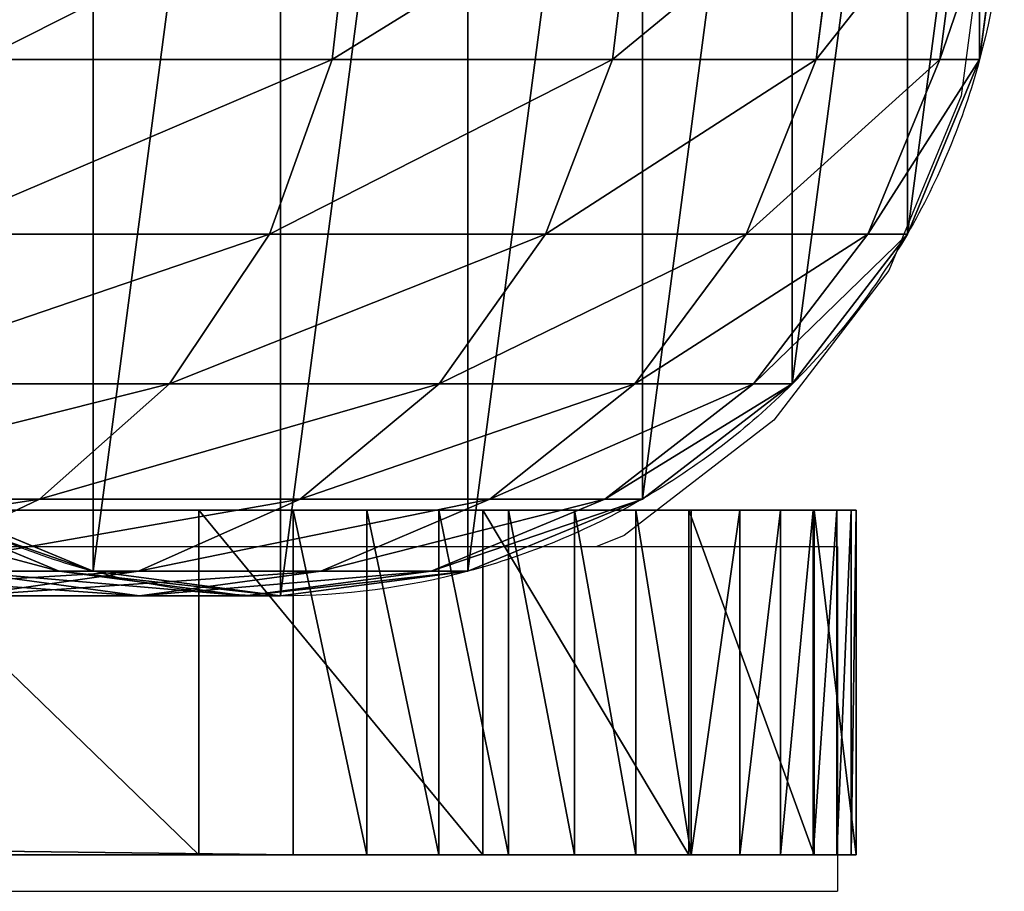
# Model space of a CAD drawing. Units: centimetres. Extents: x -54 to 54, y -10 to 11.
# Drawn here: x 51 to 54, y -2 to 0 of the extents above; entities that cross this region are included whole.
import ezdxf

# ---------------------------------------------------------------- set-up
doc = ezdxf.new("R2010")
doc.units = ezdxf.units.CM
doc.header["$LTSCALE"] = 2.54
doc.layers.get('0').update_dxf_attribs({"true_color": 0xff5454})
doc.layers.add('VP-EQ', color=7, linetype='Continuous', true_color=0x8a3492)

# ---------------------------------------------------------------- blocks, each defined once
blk = doc.blocks.new('Grupuj_338')
at = {"color": 0}
for p, q in [((95.056, 0, 105.4558), (94.9939, -0.5435, 105.42)), ((95.056, 0, 105.4558), (94.9939, -0.5435, 105.42)), ((95.8733, 0, 103.7986), (95.807, -0.5435, 103.7712)), ((95.8733, 0, 103.7986), (95.807, -0.5435, 103.7712)), ((96.4672, 0, 102.0489), (96.398, -0.5435, 102.0303)), ((96.4672, 0, 102.0489), (96.398, -0.5435, 102.0303)), ((96.8277, 0, 100.2366), (96.7566, -0.5435, 100.2272)), ((96.8277, 0, 100.2366), (96.7566, -0.5435, 100.2272)), ((96.9441, 0, 98.4615), (96.8725, -0.5435, 98.4592)), ((96.9441, 0, 98.4615), (96.8725, -0.5435, 98.4592)), ((94.9939, -0.5435, 105.42), (93.9725, -0.5435, 106.9486)), ((94.9939, -0.5435, 105.42), (93.9725, -0.5435, 106.9486)), ((94.9939, -0.5435, 105.42), (94.8118, -1.05, 105.3149)), ((94.9939, -0.5435, 105.42), (94.8118, -1.05, 105.3149)), ((95.807, -0.5435, 103.7712), (94.9939, -0.5435, 105.42)), ((95.807, -0.5435, 103.7712), (94.9939, -0.5435, 105.42)), ((95.807, -0.5435, 103.7712), (95.6128, -1.05, 103.6907)), ((95.807, -0.5435, 103.7712), (95.6128, -1.05, 103.6907)), ((96.398, -0.5435, 102.0303), (95.807, -0.5435, 103.7712)), ((96.398, -0.5435, 102.0303), (95.807, -0.5435, 103.7712)), ((96.398, -0.5435, 102.0303), (96.1949, -1.05, 101.9759)), ((96.398, -0.5435, 102.0303), (96.1949, -1.05, 101.9759)), ((96.7566, -0.5435, 100.2272), (96.398, -0.5435, 102.0303)), ((96.7566, -0.5435, 100.2272), (96.398, -0.5435, 102.0303)), ((96.7566, -0.5435, 100.2272), (96.5482, -1.05, 100.1998)), ((96.7566, -0.5435, 100.2272), (96.5482, -1.05, 100.1998)), ((96.8725, -0.5435, 98.4592), (96.6627, -1.05, 98.4523)), ((96.8725, -0.5435, 98.4592), (96.6627, -1.05, 98.4523)), ((96.8725, -0.5435, 98.4592), (96.7566, -0.5435, 100.2272)), ((96.8725, -0.5435, 98.4592), (96.7566, -0.5435, 100.2272)), ((96.8725, -0.5435, -80.5), (96.8725, -0.5435, 98.4592)), ((96.8725, -0.5435, -80.5), (96.8725, -0.5435, 98.4592)), ((94.8118, -1.05, 105.3149), (93.8058, -1.05, 106.8206)), ((94.8118, -1.05, 105.3149), (93.8058, -1.05, 106.8206)), ((94.8118, -1.05, 105.3149), (94.5222, -1.4849, 105.1477)), ((94.8118, -1.05, 105.3149), (94.5222, -1.4849, 105.1477)), ((95.6128, -1.05, 103.6907), (94.8118, -1.05, 105.3149)), ((95.6128, -1.05, 103.6907), (94.8118, -1.05, 105.3149)), ((95.6128, -1.05, 103.6907), (95.3038, -1.4849, 103.5627)), ((95.6128, -1.05, 103.6907), (95.3038, -1.4849, 103.5627)), ((96.1949, -1.05, 101.9759), (95.6128, -1.05, 103.6907)), ((96.1949, -1.05, 101.9759), (95.6128, -1.05, 103.6907)), ((96.1949, -1.05, 101.9759), (95.8718, -1.4849, 101.8894)), ((96.1949, -1.05, 101.9759), (95.8718, -1.4849, 101.8894)), ((96.5482, -1.05, 100.1998), (96.1949, -1.05, 101.9759)), ((96.5482, -1.05, 100.1998), (96.1949, -1.05, 101.9759)), ((96.5482, -1.05, 100.1998), (96.2166, -1.4849, 100.1561)), ((96.5482, -1.05, 100.1998), (96.2166, -1.4849, 100.1561)), ((96.6627, -1.05, 98.4523), (96.329, -1.4849, 98.4414)), ((96.6627, -1.05, 98.4523), (96.329, -1.4849, 98.4414)), ((96.6627, -1.05, 98.4523), (96.5482, -1.05, 100.1998)), ((96.6627, -1.05, 98.4523), (96.5482, -1.05, 100.1998)), ((96.6627, -1.05, -80.5), (96.6627, -1.05, 98.4523)), ((96.6627, -1.05, -80.5), (96.6627, -1.05, 98.4523)), ((93.5404, -1.4849, 106.617), (94.5222, -1.4849, 105.1477)), ((93.5404, -1.4849, 106.617), (94.5222, -1.4849, 105.1477)), ((94.5222, -1.4849, 105.1477), (94.1447, -1.8187, 104.9297)), ((94.5222, -1.4849, 105.1477), (94.1447, -1.8187, 104.9297)), ((94.5222, -1.4849, 105.1477), (95.3038, -1.4849, 103.5627)), ((94.5222, -1.4849, 105.1477), (95.3038, -1.4849, 103.5627)), ((95.3038, -1.4849, 103.5627), (94.9011, -1.8187, 103.3959)), ((95.3038, -1.4849, 103.5627), (94.9011, -1.8187, 103.3959)), ((95.3038, -1.4849, 103.5627), (95.8718, -1.4849, 101.8894)), ((95.3038, -1.4849, 103.5627), (95.8718, -1.4849, 101.8894)), ((95.8718, -1.4849, 101.8894), (95.4508, -1.8187, 101.7765)), ((95.8718, -1.4849, 101.8894), (95.4508, -1.8187, 101.7765)), ((96.2166, -1.4849, 100.1561), (95.7845, -1.8187, 100.0993)), ((96.2166, -1.4849, 100.1561), (95.7845, -1.8187, 100.0993)), ((95.8718, -1.4849, 101.8894), (96.2166, -1.4849, 100.1561)), ((95.8718, -1.4849, 101.8894), (96.2166, -1.4849, 100.1561)), ((96.329, -1.4849, 98.4414), (95.8941, -1.8187, 98.4271)), ((96.329, -1.4849, 98.4414), (95.8941, -1.8187, 98.4271)), ((96.2166, -1.4849, 100.1561), (96.329, -1.4849, 98.4414)), ((96.2166, -1.4849, 100.1561), (96.329, -1.4849, 98.4414)), ((96.329, -1.4849, 98.4414), (96.329, -1.4849, -80.5)), ((96.329, -1.4849, 98.4414), (96.329, -1.4849, -80.5)), ((94.1447, -1.8187, 104.9297), (93.1946, -1.8187, 106.3517)), ((94.1447, -1.8187, 104.9297), (93.1946, -1.8187, 106.3517)), ((94.2012, -2.0284, 99.8908), (93.698, -1.8187, 99.8246)), ((94.2012, -2.0284, 99.8908), (93.698, -1.8187, 99.8246)), ((94.1447, -1.8187, 104.9297), (93.7052, -2.0284, 104.6759)), ((94.1447, -1.8187, 104.9297), (93.7052, -2.0284, 104.6759)), ((94.3005, -2.0284, 98.375), (93.7941, -1.8187, 98.3584)), ((94.3005, -2.0284, 98.375), (93.7941, -1.8187, 98.3584)), ((94.9011, -1.8187, 103.3959), (94.1447, -1.8187, 104.9297)), ((94.9011, -1.8187, 103.3959), (94.1447, -1.8187, 104.9297)), ((94.9011, -1.8187, 103.3959), (94.4322, -2.0284, 103.2017)), ((94.9011, -1.8187, 103.3959), (94.4322, -2.0284, 103.2017)), ((95.4508, -1.8187, 101.7765), (94.9011, -1.8187, 103.3959)), ((95.4508, -1.8187, 101.7765), (94.9011, -1.8187, 103.3959)), ((95.4508, -1.8187, 101.7765), (94.9606, -2.0284, 101.6452)), ((95.4508, -1.8187, 101.7765), (94.9606, -2.0284, 101.6452)), ((95.7845, -1.8187, 100.0993), (95.2812, -2.0284, 100.033)), ((95.7845, -1.8187, 100.0993), (95.2812, -2.0284, 100.033)), ((95.8941, -1.8187, 98.4271), (95.3876, -2.0284, 98.4106)), ((95.8941, -1.8187, 98.4271), (95.3876, -2.0284, 98.4106)), ((95.7845, -1.8187, 100.0993), (95.4508, -1.8187, 101.7765)), ((95.7845, -1.8187, 100.0993), (95.4508, -1.8187, 101.7765)), ((95.8941, -1.8187, 98.4271), (95.7845, -1.8187, 100.0993)), ((95.8941, -1.8187, 98.4271), (95.7845, -1.8187, 100.0993)), ((95.8941, -1.8187, -80.5), (95.8941, -1.8187, 98.4271)), ((95.8941, -1.8187, -80.5), (95.8941, -1.8187, 98.4271)), ((94.4322, -2.0284, 103.2017), (93.7052, -2.0284, 104.6759)), ((94.4322, -2.0284, 103.2017), (93.7052, -2.0284, 104.6759)), ((94.2012, -2.0284, 99.8908), (93.9083, -2.0284, 101.3632)), ((94.4344, -2.1, 101.5042), (93.9083, -2.0284, 101.3632)), ((94.2012, -2.0284, 99.8908), (93.9083, -2.0284, 101.3632)), ((94.4344, -2.1, 101.5042), (93.9083, -2.0284, 101.3632)), ((94.4322, -2.0284, 103.2017), (93.929, -2.1, 102.9933)), ((94.4322, -2.0284, 103.2017), (93.929, -2.1, 102.9933)), ((94.3005, -2.0284, 98.375), (94.2012, -2.0284, 99.8908)), ((94.7412, -2.1, 99.9619), (94.2012, -2.0284, 99.8908)), ((94.3005, -2.0284, 98.375), (94.2012, -2.0284, 99.8908)), ((94.7412, -2.1, 99.9619), (94.2012, -2.0284, 99.8908)), ((94.3005, -2.0284, -80.5), (94.3005, -2.0284, 98.375)), ((94.8441, -2.1, 98.3928), (94.3005, -2.0284, 98.375)), ((94.3005, -2.0284, -80.5), (94.3005, -2.0284, 98.375)), ((94.8441, -2.1, 98.3928), (94.3005, -2.0284, 98.375)), ((94.9606, -2.0284, 101.6452), (94.4322, -2.0284, 103.2017)), ((94.9606, -2.0284, 101.6452), (94.4322, -2.0284, 103.2017)), ((94.9606, -2.0284, 101.6452), (94.4344, -2.1, 101.5042)), ((94.9606, -2.0284, 101.6452), (94.4344, -2.1, 101.5042)), ((95.2812, -2.0284, 100.033), (94.7412, -2.1, 99.9619)), ((95.2812, -2.0284, 100.033), (94.7412, -2.1, 99.9619)), ((95.3876, -2.0284, 98.4106), (94.8441, -2.1, 98.3928)), ((95.3876, -2.0284, 98.4106), (94.8441, -2.1, 98.3928)), ((95.2812, -2.0284, 100.033), (94.9606, -2.0284, 101.6452)), ((95.2812, -2.0284, 100.033), (94.9606, -2.0284, 101.6452)), ((95.3876, -2.0284, 98.4106), (95.2812, -2.0284, 100.033)), ((95.3876, -2.0284, 98.4106), (95.2812, -2.0284, 100.033)), ((95.3876, -2.0284, -80.5), (95.3876, -2.0284, 98.4106)), ((95.3876, -2.0284, -80.5), (95.3876, -2.0284, 98.4106)), ((94.4344, -2.1, 101.5042), (93.929, -2.1, 102.9933)), ((94.4344, -2.1, 101.5042), (93.929, -2.1, 102.9933)), ((94.7412, -2.1, 99.9619), (94.4344, -2.1, 101.5042)), ((94.7412, -2.1, 99.9619), (94.4344, -2.1, 101.5042)), ((94.8441, -2.1, 98.3928), (94.7412, -2.1, 99.9619)), ((94.8441, -2.1, 98.3928), (94.7412, -2.1, 99.9619)), ((94.8441, -2.1, -80.5), (94.8441, -2.1, 98.3928)), ((94.8441, -2.1, -80.5), (94.8441, -2.1, 98.3928))]:
    blk.add_line(p, q, dxfattribs=at)
at = {"color": 0, "extrusion": (0, 3.4901e-15, -1)}
blk.add_arc((-94.8441, 0, 80.5), 2.1, 180, 195, dxfattribs=at)
blk.add_arc((-94.8441, 0, 80.5), 2.1, 180, 195, dxfattribs=at)
at = {"color": 0, "extrusion": (-6.55382e-14, 2.1051e-14, -1)}
blk.add_arc((-94.8441, 0, 80.5), 2.1, 195, 210, dxfattribs=at)
blk.add_arc((-94.8441, 0, 80.5), 2.1, 195, 210, dxfattribs=at)
at = {"color": 0, "extrusion": (-1.26354e-13, 5.61628e-14, -1)}
blk.add_arc((-94.8441, 0, 80.5), 2.1, 210, 225, dxfattribs=at)
blk.add_arc((-94.8441, 0, 80.5), 2.1, 210, 225, dxfattribs=at)
at = {"color": 0, "extrusion": (-1.32328e-13, 6.21367e-14, -1)}
blk.add_arc((-94.8441, 0, 80.5), 2.1, 225, 240, dxfattribs=at)
blk.add_arc((-94.8441, 0, 80.5), 2.1, 225, 240, dxfattribs=at)
at = {"color": 0, "extrusion": (-1.36781e-13, 1.79008e-13, -1)}
blk.add_arc((-94.8441, 0, 80.5), 2.1, 285, 300, dxfattribs=at)
blk.add_arc((-94.8441, 0, 80.5), 2.1, 285, 300, dxfattribs=at)
at = {"color": 0, "extrusion": (-1.41093e-13, 7.73192e-14, -1)}
blk.add_arc((-94.8441, 0, 80.5), 2.1, 240, 255, dxfattribs=at)
blk.add_arc((-94.8441, 0, 80.5), 2.1, 240, 255, dxfattribs=at)
at = {"color": 0, "extrusion": (-1.47901e-13, 1.37507e-13, -1)}
blk.add_arc((-94.8441, 0, 80.5), 2.1, 270, 285, dxfattribs=at)
blk.add_arc((-94.8441, 0, 80.5), 2.1, 270, 285, dxfattribs=at)
at = {"color": 0, "extrusion": (-1.47901e-13, 1.02728e-13, -1)}
blk.add_arc((-94.8441, 0, 80.5), 2.1, 255, 270, dxfattribs=at)
blk.add_arc((-94.8441, 0, 80.5), 2.1, 255, 270, dxfattribs=at)
at = {"color": 0}
mesh = blk.add_polyface(dxfattribs=at)
corners = [(92.8156, 0.5435, -80.5), (92.8156, -0.5435, -80.5), (92.7441, 0, -80.5), (93.0254, 1.05, -80.5), (93.0254, -1.05, -80.5), (93.3591, 1.4849, -80.5), (93.3591, -1.4849, -80.5), (93.7941, 1.8187, -80.5), (93.7941, -1.8187, -80.5), (94.3005, 2.0284, -80.5), (94.3005, -2.0284, -80.5), (94.8441, 2.1, -80.5), (94.8441, -2.1, -80.5), (95.3876, 2.0284, -80.5), (95.3876, -2.0284, -80.5), (95.8941, 1.8187, -80.5), (95.8941, -1.8187, -80.5), (96.329, 1.4849, -80.5), (96.329, -1.4849, -80.5), (96.6627, 1.05, -80.5), (96.6627, -1.05, -80.5), (96.8725, 0.5435, -80.5), (96.8725, -0.5435, -80.5), (96.9441, 0, -80.5)]
mesh.append_faces([[corners[k] for k in face] for face in [(0, 1, 2), (22, 21, 23)]], dxfattribs={"vtx0": -1, "color": 0})
mesh.append_faces([[corners[k] for k in face] for face in [(1, 3, 4), (4, 5, 6), (6, 7, 8), (8, 9, 10), (10, 11, 12), (12, 13, 14), (14, 15, 16), (16, 17, 18), (18, 19, 20), (20, 21, 22)]], dxfattribs={"vtx0": -1, "vtx1": -1, "color": 0})
mesh.append_faces([[corners[k] for k in face] for face in [(1, 0, 3), (4, 3, 5), (6, 5, 7), (8, 7, 9), (10, 9, 11), (12, 11, 13), (14, 13, 15), (16, 15, 17), (18, 17, 19), (20, 19, 21)]], dxfattribs={"vtx0": -1, "vtx2": -1, "color": 0})
mesh = blk.add_polyface(dxfattribs=at)
corners = [(95.056, 0, 105.4558), (93.9725, -0.5435, 106.9486), (94.9939, -0.5435, 105.42), (94.0294, 0, 106.9922)]
mesh.append_faces([[corners[k] for k in face] for face in [(0, 1, 2), (1, 0, 3)]], dxfattribs={"vtx0": -1, "color": 0})
mesh = blk.add_polyface(dxfattribs=at)
corners = [(95.8733, 0, 103.7986), (94.9939, -0.5435, 105.42), (95.807, -0.5435, 103.7712), (95.056, 0, 105.4558)]
mesh.append_faces([[corners[k] for k in face] for face in [(0, 1, 2), (1, 0, 3)]], dxfattribs={"vtx0": -1, "color": 0})
mesh = blk.add_polyface(dxfattribs=at)
corners = [(96.4672, 0, 102.0489), (95.807, -0.5435, 103.7712), (96.398, -0.5435, 102.0303), (95.8733, 0, 103.7986)]
mesh.append_faces([[corners[k] for k in face] for face in [(0, 1, 2), (1, 0, 3)]], dxfattribs={"vtx0": -1, "color": 0})
mesh = blk.add_polyface(dxfattribs=at)
corners = [(96.8277, 0, 100.2366), (96.398, -0.5435, 102.0303), (96.7566, -0.5435, 100.2272), (96.4672, 0, 102.0489)]
mesh.append_faces([[corners[k] for k in face] for face in [(0, 1, 2), (1, 0, 3)]], dxfattribs={"vtx0": -1, "color": 0})
mesh = blk.add_polyface(dxfattribs=at)
corners = [(96.9441, 0, 98.4615), (96.7566, -0.5435, 100.2272), (96.8725, -0.5435, 98.4592), (96.8277, 0, 100.2366)]
mesh.append_faces([[corners[k] for k in face] for face in [(0, 1, 2), (1, 0, 3)]], dxfattribs={"vtx0": -1, "color": 0})
mesh = blk.add_polyface(dxfattribs=at)
corners = [(96.9441, 0, -80.5), (96.8725, -0.5435, 98.4592), (96.8725, -0.5435, -80.5), (96.9441, 0, 98.4615)]
mesh.append_faces([[corners[k] for k in face] for face in [(0, 1, 2), (1, 0, 3)]], dxfattribs={"vtx0": -1, "color": 0})
mesh = blk.add_polyface(dxfattribs=at)
corners = [(94.9939, -0.5435, 105.42), (93.8058, -1.05, 106.8206), (94.8118, -1.05, 105.3149), (93.9725, -0.5435, 106.9486)]
mesh.append_faces([[corners[k] for k in face] for face in [(0, 1, 2), (1, 0, 3)]], dxfattribs={"vtx0": -1, "color": 0})
mesh = blk.add_polyface(dxfattribs=at)
corners = [(95.807, -0.5435, 103.7712), (94.8118, -1.05, 105.3149), (95.6128, -1.05, 103.6907), (94.9939, -0.5435, 105.42)]
mesh.append_faces([[corners[k] for k in face] for face in [(0, 1, 2), (1, 0, 3)]], dxfattribs={"vtx0": -1, "color": 0})
mesh = blk.add_polyface(dxfattribs=at)
corners = [(96.398, -0.5435, 102.0303), (95.6128, -1.05, 103.6907), (96.1949, -1.05, 101.9759), (95.807, -0.5435, 103.7712)]
mesh.append_faces([[corners[k] for k in face] for face in [(0, 1, 2), (1, 0, 3)]], dxfattribs={"vtx0": -1, "color": 0})
mesh = blk.add_polyface(dxfattribs=at)
corners = [(96.7566, -0.5435, 100.2272), (96.1949, -1.05, 101.9759), (96.5482, -1.05, 100.1998), (96.398, -0.5435, 102.0303)]
mesh.append_faces([[corners[k] for k in face] for face in [(0, 1, 2), (1, 0, 3)]], dxfattribs={"vtx0": -1, "color": 0})
mesh = blk.add_polyface(dxfattribs=at)
corners = [(96.8725, -0.5435, 98.4592), (96.5482, -1.05, 100.1998), (96.6627, -1.05, 98.4523), (96.7566, -0.5435, 100.2272)]
mesh.append_faces([[corners[k] for k in face] for face in [(0, 1, 2), (1, 0, 3)]], dxfattribs={"vtx0": -1, "color": 0})
mesh = blk.add_polyface(dxfattribs=at)
corners = [(96.8725, -0.5435, -80.5), (96.6627, -1.05, 98.4523), (96.6627, -1.05, -80.5), (96.8725, -0.5435, 98.4592)]
mesh.append_faces([[corners[k] for k in face] for face in [(0, 1, 2), (1, 0, 3)]], dxfattribs={"vtx0": -1, "color": 0})
mesh = blk.add_polyface(dxfattribs=at)
corners = [(94.8118, -1.05, 105.3149), (93.5404, -1.4849, 106.617), (94.5222, -1.4849, 105.1477), (93.8058, -1.05, 106.8206)]
mesh.append_faces([[corners[k] for k in face] for face in [(0, 1, 2), (1, 0, 3)]], dxfattribs={"vtx0": -1, "color": 0})
mesh = blk.add_polyface(dxfattribs=at)
corners = [(95.6128, -1.05, 103.6907), (94.5222, -1.4849, 105.1477), (95.3038, -1.4849, 103.5627), (94.8118, -1.05, 105.3149)]
mesh.append_faces([[corners[k] for k in face] for face in [(0, 1, 2), (1, 0, 3)]], dxfattribs={"vtx0": -1, "color": 0})
mesh = blk.add_polyface(dxfattribs=at)
corners = [(96.1949, -1.05, 101.9759), (95.3038, -1.4849, 103.5627), (95.8718, -1.4849, 101.8894), (95.6128, -1.05, 103.6907)]
mesh.append_faces([[corners[k] for k in face] for face in [(0, 1, 2), (1, 0, 3)]], dxfattribs={"vtx0": -1, "color": 0})
mesh = blk.add_polyface(dxfattribs=at)
corners = [(96.5482, -1.05, 100.1998), (95.8718, -1.4849, 101.8894), (96.2166, -1.4849, 100.1561), (96.1949, -1.05, 101.9759)]
mesh.append_faces([[corners[k] for k in face] for face in [(0, 1, 2), (1, 0, 3)]], dxfattribs={"vtx0": -1, "color": 0})
mesh = blk.add_polyface(dxfattribs=at)
corners = [(96.6627, -1.05, 98.4523), (96.2166, -1.4849, 100.1561), (96.329, -1.4849, 98.4414), (96.5482, -1.05, 100.1998)]
mesh.append_faces([[corners[k] for k in face] for face in [(0, 1, 2), (1, 0, 3)]], dxfattribs={"vtx0": -1, "color": 0})
mesh = blk.add_polyface(dxfattribs=at)
corners = [(96.6627, -1.05, -80.5), (96.329, -1.4849, 98.4414), (96.329, -1.4849, -80.5), (96.6627, -1.05, 98.4523)]
mesh.append_faces([[corners[k] for k in face] for face in [(0, 1, 2), (1, 0, 3)]], dxfattribs={"vtx0": -1, "color": 0})
mesh = blk.add_polyface(dxfattribs=at)
corners = [(94.5222, -1.4849, 105.1477), (93.1946, -1.8187, 106.3517), (94.1447, -1.8187, 104.9297), (93.5404, -1.4849, 106.617)]
mesh.append_faces([[corners[k] for k in face] for face in [(0, 1, 2), (1, 0, 3)]], dxfattribs={"vtx0": -1, "color": 0})
mesh = blk.add_polyface(dxfattribs=at)
corners = [(95.3038, -1.4849, 103.5627), (94.1447, -1.8187, 104.9297), (94.9011, -1.8187, 103.3959), (94.5222, -1.4849, 105.1477)]
mesh.append_faces([[corners[k] for k in face] for face in [(0, 1, 2), (1, 0, 3)]], dxfattribs={"vtx0": -1, "color": 0})
mesh = blk.add_polyface(dxfattribs=at)
corners = [(95.8718, -1.4849, 101.8894), (94.9011, -1.8187, 103.3959), (95.4508, -1.8187, 101.7765), (95.3038, -1.4849, 103.5627)]
mesh.append_faces([[corners[k] for k in face] for face in [(0, 1, 2), (1, 0, 3)]], dxfattribs={"vtx0": -1, "color": 0})
mesh = blk.add_polyface(dxfattribs=at)
corners = [(96.2166, -1.4849, 100.1561), (95.4508, -1.8187, 101.7765), (95.7845, -1.8187, 100.0993), (95.8718, -1.4849, 101.8894)]
mesh.append_faces([[corners[k] for k in face] for face in [(0, 1, 2), (1, 0, 3)]], dxfattribs={"vtx0": -1, "color": 0})
mesh = blk.add_polyface(dxfattribs=at)
corners = [(96.329, -1.4849, 98.4414), (95.7845, -1.8187, 100.0993), (95.8941, -1.8187, 98.4271), (96.2166, -1.4849, 100.1561)]
mesh.append_faces([[corners[k] for k in face] for face in [(0, 1, 2), (1, 0, 3)]], dxfattribs={"vtx0": -1, "color": 0})
mesh = blk.add_polyface(dxfattribs=at)
corners = [(96.329, -1.4849, 98.4414), (95.8941, -1.8187, -80.5), (96.329, -1.4849, -80.5), (95.8941, -1.8187, 98.4271)]
mesh.append_faces([[corners[k] for k in face] for face in [(0, 1, 2), (1, 0, 3)]], dxfattribs={"vtx0": -1, "color": 0})
mesh = blk.add_polyface(dxfattribs=at)
corners = [(94.1447, -1.8187, 104.9297), (92.7919, -2.0284, 106.0427), (93.7052, -2.0284, 104.6759), (93.1946, -1.8187, 106.3517)]
mesh.append_faces([[corners[k] for k in face] for face in [(0, 1, 2), (1, 0, 3)]], dxfattribs={"vtx0": -1, "color": 0})
mesh = blk.add_polyface(dxfattribs=at)
corners = [(94.2012, -2.0284, 99.8908), (93.418, -1.8187, 101.2319), (93.698, -1.8187, 99.8246), (93.9083, -2.0284, 101.3632)]
mesh.append_faces([[corners[k] for k in face] for face in [(0, 1, 2), (1, 0, 3)]], dxfattribs={"vtx0": -1, "color": 0})
mesh = blk.add_polyface(dxfattribs=at)
corners = [(94.3005, -2.0284, 98.375), (93.698, -1.8187, 99.8246), (93.7941, -1.8187, 98.3584), (94.2012, -2.0284, 99.8908)]
mesh.append_faces([[corners[k] for k in face] for face in [(0, 1, 2), (1, 0, 3)]], dxfattribs={"vtx0": -1, "color": 0})
mesh = blk.add_polyface(dxfattribs=at)
corners = [(94.9011, -1.8187, 103.3959), (93.7052, -2.0284, 104.6759), (94.4322, -2.0284, 103.2017), (94.1447, -1.8187, 104.9297)]
mesh.append_faces([[corners[k] for k in face] for face in [(0, 1, 2), (1, 0, 3)]], dxfattribs={"vtx0": -1, "color": 0})
mesh = blk.add_polyface(dxfattribs=at)
corners = [(94.3005, -2.0284, 98.375), (93.7941, -1.8187, -80.5), (94.3005, -2.0284, -80.5), (93.7941, -1.8187, 98.3584)]
mesh.append_faces([[corners[k] for k in face] for face in [(0, 1, 2), (1, 0, 3)]], dxfattribs={"vtx0": -1, "color": 0})
mesh = blk.add_polyface(dxfattribs=at)
corners = [(95.4508, -1.8187, 101.7765), (94.4322, -2.0284, 103.2017), (94.9606, -2.0284, 101.6452), (94.9011, -1.8187, 103.3959)]
mesh.append_faces([[corners[k] for k in face] for face in [(0, 1, 2), (1, 0, 3)]], dxfattribs={"vtx0": -1, "color": 0})
mesh = blk.add_polyface(dxfattribs=at)
corners = [(95.7845, -1.8187, 100.0993), (94.9606, -2.0284, 101.6452), (95.2812, -2.0284, 100.033), (95.4508, -1.8187, 101.7765)]
mesh.append_faces([[corners[k] for k in face] for face in [(0, 1, 2), (1, 0, 3)]], dxfattribs={"vtx0": -1, "color": 0})
mesh = blk.add_polyface(dxfattribs=at)
corners = [(95.8941, -1.8187, 98.4271), (95.2812, -2.0284, 100.033), (95.3876, -2.0284, 98.4106), (95.7845, -1.8187, 100.0993)]
mesh.append_faces([[corners[k] for k in face] for face in [(0, 1, 2), (1, 0, 3)]], dxfattribs={"vtx0": -1, "color": 0})
mesh = blk.add_polyface(dxfattribs=at)
corners = [(95.8941, -1.8187, 98.4271), (95.3876, -2.0284, -80.5), (95.8941, -1.8187, -80.5), (95.3876, -2.0284, 98.4106)]
mesh.append_faces([[corners[k] for k in face] for face in [(0, 1, 2), (1, 0, 3)]], dxfattribs={"vtx0": -1, "color": 0})
mesh = blk.add_polyface(dxfattribs=at)
corners = [(94.4322, -2.0284, 103.2017), (93.2335, -2.1, 104.4036), (93.929, -2.1, 102.9933), (93.7052, -2.0284, 104.6759)]
mesh.append_faces([[corners[k] for k in face] for face in [(0, 1, 2), (1, 0, 3)]], dxfattribs={"vtx0": -1, "color": 0})
mesh = blk.add_polyface(dxfattribs=at)
corners = [(94.4344, -2.1, 101.5042), (93.4257, -2.0284, 102.7848), (93.9083, -2.0284, 101.3632), (93.929, -2.1, 102.9933)]
mesh.append_faces([[corners[k] for k in face] for face in [(0, 1, 2), (1, 0, 3)]], dxfattribs={"vtx0": -1, "color": 0})
mesh = blk.add_polyface(dxfattribs=at)
corners = [(94.7412, -2.1, 99.9619), (93.9083, -2.0284, 101.3632), (94.2012, -2.0284, 99.8908), (94.4344, -2.1, 101.5042)]
mesh.append_faces([[corners[k] for k in face] for face in [(0, 1, 2), (1, 0, 3)]], dxfattribs={"vtx0": -1, "color": 0})
mesh = blk.add_polyface(dxfattribs=at)
corners = [(94.9606, -2.0284, 101.6452), (93.929, -2.1, 102.9933), (94.4344, -2.1, 101.5042), (94.4322, -2.0284, 103.2017)]
mesh.append_faces([[corners[k] for k in face] for face in [(0, 1, 2), (1, 0, 3)]], dxfattribs={"vtx0": -1, "color": 0})
mesh = blk.add_polyface(dxfattribs=at)
corners = [(94.8441, -2.1, 98.3928), (94.2012, -2.0284, 99.8908), (94.3005, -2.0284, 98.375), (94.7412, -2.1, 99.9619)]
mesh.append_faces([[corners[k] for k in face] for face in [(0, 1, 2), (1, 0, 3)]], dxfattribs={"vtx0": -1, "color": 0})
mesh = blk.add_polyface(dxfattribs=at)
corners = [(94.8441, -2.1, 98.3928), (94.3005, -2.0284, -80.5), (94.8441, -2.1, -80.5), (94.3005, -2.0284, 98.375)]
mesh.append_faces([[corners[k] for k in face] for face in [(0, 1, 2), (1, 0, 3)]], dxfattribs={"vtx0": -1, "color": 0})
mesh = blk.add_polyface(dxfattribs=at)
corners = [(95.2812, -2.0284, 100.033), (94.4344, -2.1, 101.5042), (94.7412, -2.1, 99.9619), (94.9606, -2.0284, 101.6452)]
mesh.append_faces([[corners[k] for k in face] for face in [(0, 1, 2), (1, 0, 3)]], dxfattribs={"vtx0": -1, "color": 0})
mesh = blk.add_polyface(dxfattribs=at)
corners = [(95.3876, -2.0284, 98.4106), (94.7412, -2.1, 99.9619), (94.8441, -2.1, 98.3928), (95.2812, -2.0284, 100.033)]
mesh.append_faces([[corners[k] for k in face] for face in [(0, 1, 2), (1, 0, 3)]], dxfattribs={"vtx0": -1, "color": 0})
mesh = blk.add_polyface(dxfattribs=at)
corners = [(95.3876, -2.0284, 98.4106), (94.8441, -2.1, -80.5), (95.3876, -2.0284, -80.5), (94.8441, -2.1, 98.3928)]
mesh.append_faces([[corners[k] for k in face] for face in [(0, 1, 2), (1, 0, 3)]], dxfattribs={"vtx0": -1, "color": 0})
blk = doc.blocks.new('Grupuj_398')
at = {"color": 253, "true_color": 0xa8a8a8}
blk.add_blockref('Grupuj_338', (-5, 4.1, 43.4721), dxfattribs=at)
blk = doc.blocks.new('Komponent_653')
at = {"color": 0}
blk.add_blockref('Grupuj_398', (0, 0.9, 37.0279), dxfattribs=at)
blk = doc.blocks.new('Grupuj_455')
at = {"color": 0}
blk.add_blockref('Komponent_653', (10.8, 0.8), dxfattribs=at)
blk = doc.blocks.new('Grupuj_133')
at = {"color": 252, "true_color": 0x8e8e8e}
for p, q in [((87.3671, -1.2, -13.3825), (10.2807, -1.2, -13.3825)), ((87.3671, -1.2, -13.3825), (10.2807, -1.2, -13.3825)), ((89, -1.2, 137.3871), (89, -1.2, -11.7496)), ((89, -1.2, 137.3871), (89, -1.2, -11.7496))]:
    blk.add_line(p, q, dxfattribs=at)
at = {"color": 0}
for p, q in [((87.0935, -1.2, 144.5023), (87.0935, -2.2, 144.5023)), ((87.0935, -1.2, 144.5023), (87.0935, -2.2, 144.5023)), ((87.3671, -1.2, -13.3825), (87.3671, -2.2, -13.3825)), ((87.3671, -1.2, -13.3825), (87.3671, -2.2, -13.3825)), ((87.5802, -1.2, -13.3685), (87.5802, -2.2, -13.3685)), ((87.5802, -1.2, -13.3685), (87.5802, -2.2, -13.3685)), ((87.7897, -1.2, -13.3268), (87.7897, -2.2, -13.3268)), ((87.7897, -1.2, -13.3268), (87.7897, -2.2, -13.3268)), ((87.9168, -1.2, 142.8328), (87.9168, -2.2, 142.8328)), ((87.9168, -1.2, 142.8328), (87.9168, -2.2, 142.8328)), ((87.992, -1.2, -13.2582), (87.992, -2.2, -13.2582)), ((87.992, -1.2, -13.2582), (87.992, -2.2, -13.2582)), ((88.1835, -1.2, -13.1637), (88.1835, -2.2, -13.1637)), ((88.1835, -1.2, -13.1637), (88.1835, -2.2, -13.1637)), ((88.3611, -1.2, -13.045), (88.3611, -2.2, -13.045)), ((88.3611, -1.2, -13.045), (88.3611, -2.2, -13.045)), ((88.5151, -1.2, 141.0702), (88.5151, -2.2, 141.0702)), ((88.5151, -1.2, 141.0702), (88.5151, -2.2, 141.0702)), ((88.5217, -1.2, -12.9042), (88.5217, -2.2, -12.9042)), ((88.5217, -1.2, -12.9042), (88.5217, -2.2, -12.9042)), ((88.6626, -1.2, -12.7436), (88.6626, -2.2, -12.7436)), ((88.6626, -1.2, -12.7436), (88.6626, -2.2, -12.7436)), ((88.7812, -1.2, -12.566), (88.7812, -2.2, -12.566)), ((88.7812, -1.2, -12.566), (88.7812, -2.2, -12.566)), ((88.8757, -1.2, -12.3745), (88.8757, -2.2, -12.3745)), ((88.8757, -1.2, -12.3745), (88.8757, -2.2, -12.3745)), ((88.8783, -1.2, 139.2445), (88.8783, -2.2, 139.2445)), ((88.8783, -1.2, 139.2445), (88.8783, -2.2, 139.2445)), ((88.9444, -1.2, -12.1722), (88.9444, -2.2, -12.1722)), ((88.9444, -1.2, -12.1722), (88.9444, -2.2, -12.1722)), ((88.986, -1.2, -11.9627), (88.986, -2.2, -11.9627)), ((88.986, -1.2, -11.9627), (88.986, -2.2, -11.9627)), ((89, -1.2, -11.7496), (89, -2.2, -11.7496)), ((89, -1.2, -11.7496), (89, -2.2, -11.7496)), ((89, -1.2, 137.3871), (89, -2.2, 137.3871)), ((89, -1.2, 137.3871), (89, -2.2, 137.3871)), ((87.3671, -2.2, -13.3825), (10.2807, -2.2, -13.3825)), ((87.3671, -2.2, -13.3825), (10.2807, -2.2, -13.3825)), ((89, -2.2, 137.3871), (89, -2.2, -11.7496)), ((89, -2.2, 137.3871), (89, -2.2, -11.7496))]:
    blk.add_line(p, q, dxfattribs=at)
at = {"color": 252, "true_color": 0x8e8e8e, "extrusion": (0, -1, -4.02552e-16)}
blk.add_arc((74.7696, 137.3871, 1.2), 14.2304, 0, 90, dxfattribs=at)
blk.add_arc((74.7696, 137.3871, 1.2), 14.2304, 0, 90, dxfattribs=at)
at = {"color": 0, "extrusion": (0, -1, -4.02552e-16)}
for centre in [(74.7696, 137.3871, 1.2), (74.7696, 137.3871, 1.2), (74.7696, 137.3871, 1.2), (74.7696, 137.3871, 1.2), (74.7696, 137.3871, 1.2), (74.7696, 137.3871, 1.2), (74.7696, 137.3871, 1.2), (74.7696, 137.3871, 1.2), (74.7696, 137.3871, 1.2), (74.7696, 137.3871, 1.2), (74.7696, 137.3871, 1.2), (74.7696, 137.3871, 1.2), (74.7696, 137.3871, 2.2), (74.7696, 137.3871, 2.2), (74.7696, 137.3871, 2.2), (74.7696, 137.3871, 2.2), (74.7696, 137.3871, 2.2), (74.7696, 137.3871, 2.2), (74.7696, 137.3871, 2.2), (74.7696, 137.3871, 2.2), (74.7696, 137.3871, 2.2), (74.7696, 137.3871, 2.2), (74.7696, 137.3871, 2.2), (74.7696, 137.3871, 2.2), (74.7696, 137.3871, 2.2), (74.7696, 137.3871, 2.2)]:
    blk.add_arc(centre, 14.2304, 0, 90, dxfattribs=at)
at = {"color": 252, "true_color": 0x8e8e8e, "extrusion": (0, 1, -1.69719e-15)}
blk.add_arc((-87.3671, -11.7496, -1.2), 1.6329, 180, 270, dxfattribs=at)
at = {"color": 0, "extrusion": (0, 1, -1.69719e-15)}
for centre in [(-87.3671, -11.7496, -1.2), (-87.3671, -11.7496, -1.2), (-87.3671, -11.7496, -1.2), (-87.3671, -11.7496, -1.2), (-87.3671, -11.7496, -1.2), (-87.3671, -11.7496, -1.2), (-87.3671, -11.7496, -1.2), (-87.3671, -11.7496, -1.2), (-87.3671, -11.7496, -1.2), (-87.3671, -11.7496, -1.2), (-87.3671, -11.7496, -1.2), (-87.3671, -11.7496, -1.2), (-87.3671, -11.7496, -2.2), (-87.3671, -11.7496, -2.2), (-87.3671, -11.7496, -2.2), (-87.3671, -11.7496, -2.2), (-87.3671, -11.7496, -2.2), (-87.3671, -11.7496, -2.2), (-87.3671, -11.7496, -2.2), (-87.3671, -11.7496, -2.2), (-87.3671, -11.7496, -2.2), (-87.3671, -11.7496, -2.2), (-87.3671, -11.7496, -2.2), (-87.3671, -11.7496, -2.2), (-87.3671, -11.7496, -2.2)]:
    blk.add_arc(centre, 1.6329, 180, 270, dxfattribs=at)
at = {"color": 252, "true_color": 0x8e8e8e}
mesh = blk.add_polyface(dxfattribs=at)
corners = [(8.9951, -1.2, -13.2982), (87.3671, -1.2, -13.3825), (10.2807, -1.2, -13.3825), (87.5802, -1.2, -13.3685), (87.7897, -1.2, -13.3268), (87.992, -1.2, -13.2582), (7.7315, -1.2, -13.0469), (88.1835, -1.2, -13.1637), (88.3611, -1.2, -13.045), (6.5115, -1.2, -12.6328), (88.5217, -1.2, -12.9042), (88.6626, -1.2, -12.7436), (88.7812, -1.2, -12.566), (5.3561, -1.2, -12.0629), (88.8757, -1.2, -12.3745), (88.9444, -1.2, -12.1722), (88.986, -1.2, -11.9627), (4.2849, -1.2, -11.3472), (89, -1.2, -11.7496), (89, -1.2, 137.3871), (3.3162, -1.2, -10.4977), (2.4668, -1.2, -9.5291), (1.751, -1.2, -8.4579), (1.1812, -1.2, -7.3024), (0.7671, -1.2, -6.0824), (0.5157, -1.2, -4.8188), (0.4315, -1.2, -3.5333), (0.4315, -1.2, 149.6621), (88.8783, -1.2, 139.2445), (88.5151, -1.2, 141.0702), (87.9168, -1.2, 142.8328), (87.0935, -1.2, 144.5023), (86.0593, -1.2, 146.05), (84.832, -1.2, 147.4495), (83.4325, -1.2, 148.6768), (81.8848, -1.2, 149.711), (0.4482, -1.2, 149.9174), (80.2153, -1.2, 150.5343), (0.4981, -1.2, 150.1682), (0.5803, -1.2, 150.4104), (0.6934, -1.2, 150.6398), (78.4527, -1.2, 151.1326), (0.8355, -1.2, 150.8525), (1.0042, -1.2, 151.0448), (1.1965, -1.2, 151.2134), (76.627, -1.2, 151.4958), (1.4091, -1.2, 151.3555), (1.6385, -1.2, 151.4687), (1.8807, -1.2, 151.5509), (74.7696, -1.2, 151.6175), (2.1316, -1.2, 151.6008), (2.3868, -1.2, 151.6175)]
mesh.append_faces([[corners[k] for k in face] for face in [(0, 1, 2), (49, 50, 51)]], dxfattribs={"vtx0": -1, "color": 252})
mesh.append_faces([[corners[k] for k in face] for face in [(1, 0, 3), (3, 0, 4), (4, 0, 5), (5, 6, 7), (7, 6, 8), (8, 9, 10), (10, 9, 11), (11, 9, 12), (12, 13, 14), (14, 13, 15), (15, 13, 16), (16, 17, 18), (18, 17, 19), (19, 27, 28), (28, 27, 29), (29, 27, 30), (30, 27, 31), (31, 27, 32), (32, 27, 33), (33, 27, 34), (34, 27, 35), (35, 36, 37), (37, 40, 41), (41, 44, 45), (45, 48, 49)]], dxfattribs={"vtx0": -1, "vtx1": -1, "color": 252})
mesh.append_faces([[corners[k] for k in face] for face in [(5, 0, 6), (8, 6, 9), (12, 9, 13), (16, 13, 17), (19, 17, 20), (19, 20, 21), (19, 21, 22), (19, 22, 23), (19, 23, 24), (19, 24, 25), (19, 25, 26), (19, 26, 27), (35, 27, 36), (37, 36, 38), (37, 38, 39), (37, 39, 40), (41, 40, 42), (41, 42, 43), (41, 43, 44), (45, 44, 46), (45, 46, 47), (45, 47, 48), (49, 48, 50)]], dxfattribs={"vtx0": -1, "vtx2": -1, "color": 252})
at = {"color": 0}
mesh = blk.add_polyface(dxfattribs=at)
corners = [(87.3671, -2.2, -13.3825), (10.2807, -1.2, -13.3825), (10.2807, -2.2, -13.3825), (87.3671, -1.2, -13.3825)]
mesh.append_faces([[corners[k] for k in face] for face in [(0, 1, 2), (1, 0, 3)]], dxfattribs={"vtx0": -1, "color": 0})
mesh = blk.add_polyface(dxfattribs=at)
corners = [(86.0593, -1.2, 146.05), (87.0935, -2.2, 144.5023), (86.0593, -2.2, 146.05), (87.0935, -1.2, 144.5023)]
mesh.append_faces([[corners[k] for k in face] for face in [(0, 1, 2), (1, 0, 3)]], dxfattribs={"vtx0": -1, "color": 0})
mesh = blk.add_polyface(dxfattribs=at)
corners = [(87.0935, -1.2, 144.5023), (87.9168, -2.2, 142.8328), (87.0935, -2.2, 144.5023), (87.9168, -1.2, 142.8328)]
mesh.append_faces([[corners[k] for k in face] for face in [(0, 1, 2), (1, 0, 3)]], dxfattribs={"vtx0": -1, "color": 0})
mesh = blk.add_polyface(dxfattribs=at)
corners = [(87.5802, -2.2, -13.3685), (87.3671, -1.2, -13.3825), (87.3671, -2.2, -13.3825), (87.5802, -1.2, -13.3685)]
mesh.append_faces([[corners[k] for k in face] for face in [(0, 1, 2), (1, 0, 3)]], dxfattribs={"vtx0": -1, "color": 0})
mesh = blk.add_polyface(dxfattribs=at)
corners = [(87.7897, -2.2, -13.3268), (87.5802, -1.2, -13.3685), (87.5802, -2.2, -13.3685), (87.7897, -1.2, -13.3268)]
mesh.append_faces([[corners[k] for k in face] for face in [(0, 1, 2), (1, 0, 3)]], dxfattribs={"vtx0": -1, "color": 0})
mesh = blk.add_polyface(dxfattribs=at)
corners = [(87.992, -2.2, -13.2582), (87.7897, -1.2, -13.3268), (87.7897, -2.2, -13.3268), (87.992, -1.2, -13.2582)]
mesh.append_faces([[corners[k] for k in face] for face in [(0, 1, 2), (1, 0, 3)]], dxfattribs={"vtx0": -1, "color": 0})
mesh = blk.add_polyface(dxfattribs=at)
corners = [(87.9168, -1.2, 142.8328), (88.5151, -2.2, 141.0702), (87.9168, -2.2, 142.8328), (88.5151, -1.2, 141.0702)]
mesh.append_faces([[corners[k] for k in face] for face in [(0, 1, 2), (1, 0, 3)]], dxfattribs={"vtx0": -1, "color": 0})
mesh = blk.add_polyface(dxfattribs=at)
corners = [(88.1835, -2.2, -13.1637), (87.992, -1.2, -13.2582), (87.992, -2.2, -13.2582), (88.1835, -1.2, -13.1637)]
mesh.append_faces([[corners[k] for k in face] for face in [(0, 1, 2), (1, 0, 3)]], dxfattribs={"vtx0": -1, "color": 0})
mesh = blk.add_polyface(dxfattribs=at)
corners = [(88.3611, -2.2, -13.045), (88.1835, -1.2, -13.1637), (88.1835, -2.2, -13.1637), (88.3611, -1.2, -13.045)]
mesh.append_faces([[corners[k] for k in face] for face in [(0, 1, 2), (1, 0, 3)]], dxfattribs={"vtx0": -1, "color": 0})
mesh = blk.add_polyface(dxfattribs=at)
corners = [(88.5217, -2.2, -12.9042), (88.3611, -1.2, -13.045), (88.3611, -2.2, -13.045), (88.5217, -1.2, -12.9042)]
mesh.append_faces([[corners[k] for k in face] for face in [(0, 1, 2), (1, 0, 3)]], dxfattribs={"vtx0": -1, "color": 0})
mesh = blk.add_polyface(dxfattribs=at)
corners = [(88.5151, -1.2, 141.0702), (88.8783, -2.2, 139.2445), (88.5151, -2.2, 141.0702), (88.8783, -1.2, 139.2445)]
mesh.append_faces([[corners[k] for k in face] for face in [(0, 1, 2), (1, 0, 3)]], dxfattribs={"vtx0": -1, "color": 0})
mesh = blk.add_polyface(dxfattribs=at)
corners = [(88.6626, -1.2, -12.7436), (88.5217, -2.2, -12.9042), (88.6626, -2.2, -12.7436), (88.5217, -1.2, -12.9042)]
mesh.append_faces([[corners[k] for k in face] for face in [(0, 1, 2), (1, 0, 3)]], dxfattribs={"vtx0": -1, "color": 0})
mesh = blk.add_polyface(dxfattribs=at)
corners = [(88.7812, -1.2, -12.566), (88.6626, -2.2, -12.7436), (88.7812, -2.2, -12.566), (88.6626, -1.2, -12.7436)]
mesh.append_faces([[corners[k] for k in face] for face in [(0, 1, 2), (1, 0, 3)]], dxfattribs={"vtx0": -1, "color": 0})
mesh = blk.add_polyface(dxfattribs=at)
corners = [(88.8757, -1.2, -12.3745), (88.7812, -2.2, -12.566), (88.8757, -2.2, -12.3745), (88.7812, -1.2, -12.566)]
mesh.append_faces([[corners[k] for k in face] for face in [(0, 1, 2), (1, 0, 3)]], dxfattribs={"vtx0": -1, "color": 0})
mesh = blk.add_polyface(dxfattribs=at)
corners = [(88.9444, -1.2, -12.1722), (88.8757, -2.2, -12.3745), (88.9444, -2.2, -12.1722), (88.8757, -1.2, -12.3745)]
mesh.append_faces([[corners[k] for k in face] for face in [(0, 1, 2), (1, 0, 3)]], dxfattribs={"vtx0": -1, "color": 0})
mesh = blk.add_polyface(dxfattribs=at)
corners = [(88.8783, -1.2, 139.2445), (89, -2.2, 137.3871), (88.8783, -2.2, 139.2445), (89, -1.2, 137.3871)]
mesh.append_faces([[corners[k] for k in face] for face in [(0, 1, 2), (1, 0, 3)]], dxfattribs={"vtx0": -1, "color": 0})
mesh = blk.add_polyface(dxfattribs=at)
corners = [(88.986, -1.2, -11.9627), (88.9444, -2.2, -12.1722), (88.986, -2.2, -11.9627), (88.9444, -1.2, -12.1722)]
mesh.append_faces([[corners[k] for k in face] for face in [(0, 1, 2), (1, 0, 3)]], dxfattribs={"vtx0": -1, "color": 0})
mesh = blk.add_polyface(dxfattribs=at)
corners = [(89, -1.2, -11.7496), (88.986, -2.2, -11.9627), (89, -2.2, -11.7496), (88.986, -1.2, -11.9627)]
mesh.append_faces([[corners[k] for k in face] for face in [(0, 1, 2), (1, 0, 3)]], dxfattribs={"vtx0": -1, "color": 0})
mesh = blk.add_polyface(dxfattribs=at)
corners = [(89, -1.2, 137.3871), (89, -2.2, -11.7496), (89, -2.2, 137.3871), (89, -1.2, -11.7496)]
mesh.append_faces([[corners[k] for k in face] for face in [(0, 1, 2), (1, 0, 3)]], dxfattribs={"vtx0": -1, "color": 0})
mesh = blk.add_polyface(dxfattribs=at)
corners = [(87.3671, -2.2, -13.3825), (8.9951, -2.2, -13.2982), (10.2807, -2.2, -13.3825), (87.5802, -2.2, -13.3685), (87.7897, -2.2, -13.3268), (87.992, -2.2, -13.2582), (7.7315, -2.2, -13.0469), (88.1835, -2.2, -13.1637), (88.3611, -2.2, -13.045), (6.5115, -2.2, -12.6328), (88.5217, -2.2, -12.9042), (88.6626, -2.2, -12.7436), (88.7812, -2.2, -12.566), (5.3561, -2.2, -12.0629), (88.8757, -2.2, -12.3745), (88.9444, -2.2, -12.1722), (88.986, -2.2, -11.9627), (4.2849, -2.2, -11.3472), (89, -2.2, -11.7496), (89, -2.2, 137.3871), (3.3162, -2.2, -10.4977), (2.4668, -2.2, -9.5291), (1.751, -2.2, -8.4579), (1.1812, -2.2, -7.3024), (0.7671, -2.2, -6.0824), (0.5157, -2.2, -4.8188), (0.4315, -2.2, -3.5333), (0.4315, -2.2, 149.6621), (88.8783, -2.2, 139.2445), (88.5151, -2.2, 141.0702), (87.9168, -2.2, 142.8328), (87.0935, -2.2, 144.5023), (86.0593, -2.2, 146.05), (84.832, -2.2, 147.4495), (83.4325, -2.2, 148.6768), (81.8848, -2.2, 149.711), (0.4482, -2.2, 149.9174), (80.2153, -2.2, 150.5343), (0.4981, -2.2, 150.1682), (0.5803, -2.2, 150.4104), (0.6934, -2.2, 150.6398), (78.4527, -2.2, 151.1326), (0.8355, -2.2, 150.8525), (1.0042, -2.2, 151.0448), (1.1965, -2.2, 151.2134), (76.627, -2.2, 151.4958), (1.4091, -2.2, 151.3555), (1.6385, -2.2, 151.4687), (1.8807, -2.2, 151.5509), (74.7696, -2.2, 151.6175), (2.1316, -2.2, 151.6008), (2.3868, -2.2, 151.6175)]
mesh.append_faces([[corners[k] for k in face] for face in [(0, 1, 2), (50, 49, 51)]], dxfattribs={"vtx0": -1, "color": 0})
mesh.append_faces([[corners[k] for k in face] for face in [(1, 5, 6), (6, 8, 9), (9, 12, 13), (13, 16, 17), (17, 19, 20), (20, 19, 21), (21, 19, 22), (22, 19, 23), (23, 19, 24), (24, 19, 25), (25, 19, 26), (26, 19, 27), (27, 35, 36), (36, 37, 38), (38, 37, 39), (39, 37, 40), (40, 41, 42), (42, 41, 43), (43, 41, 44), (44, 45, 46), (46, 45, 47), (47, 45, 48), (48, 49, 50)]], dxfattribs={"vtx0": -1, "vtx1": -1, "color": 0})
mesh.append_faces([[corners[k] for k in face] for face in [(1, 0, 3), (1, 3, 4), (1, 4, 5), (6, 5, 7), (6, 7, 8), (9, 8, 10), (9, 10, 11), (9, 11, 12), (13, 12, 14), (13, 14, 15), (13, 15, 16), (17, 16, 18), (17, 18, 19), (27, 19, 28), (27, 28, 29), (27, 29, 30), (27, 30, 31), (27, 31, 32), (27, 32, 33), (27, 33, 34), (27, 34, 35), (36, 35, 37), (40, 37, 41), (44, 41, 45), (48, 45, 49)]], dxfattribs={"vtx0": -1, "vtx2": -1, "color": 0})
blk = doc.blocks.new('Grupuj_1')
at = {"color": 0}
blk.add_blockref('Grupuj_455', (4.326, 4.7974), dxfattribs=at)
at = {"color": 254, "true_color": 0xe6e4e3}
blk.add_blockref('Grupuj_133', (17.6398, 9.9463, 40.9873), dxfattribs=at)
blk = doc.blocks.new('RB2399')
at = {"layer": 'VP-EQ', "color": 0}
for p, q in [((53.535, 0.2201), (53.4635, -0.3234)), ((53.4635, -0.3234), (53.2537, -0.8299)), ((53.2537, -0.8299), (52.92, -1.2648)), ((52.92, -1.2648), (52.485, -1.5985)), ((52.485, -1.5985), (52.4065, -1.631)), ((38.8744, -1.631), (52.4065, -1.631)), ((52.4065, -1.631), (53.1048, -1.631)), ((53.1048, -1.631), (53.1048, -2.631)), ((38.8744, -2.631), (53.1048, -2.631))]:
    blk.add_line(p, q, dxfattribs=at)

msp = doc.modelspace()

# ---------------------------------------------------------------- block references
at = {"color": 253, "true_color": 0xcab79a}
msp.add_blockref('Grupuj_1', (-53.5066, -10.0945), dxfattribs=at)
at = {"color": 0}
msp.add_blockref('RB2399', (-0.0249, 0.1773), dxfattribs=at)

doc.saveas('drawing.dxf')
